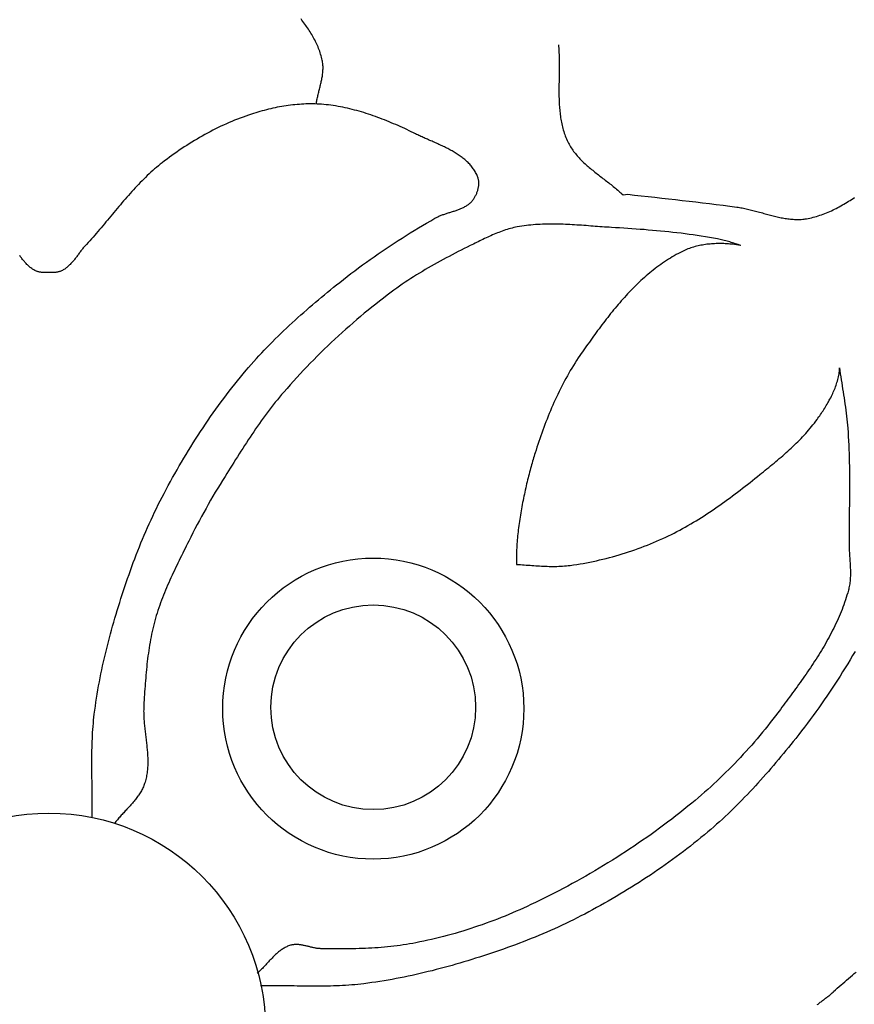
# Model space of a CAD drawing. Units: millimetres. Extents: x -22 to 116, y -57 to 57.
# Drawn here: x 58 to 76, y 1 to 22 of the extents above; entities that cross this region are included whole.
import ezdxf

# ---------------------------------------------------------------- set-up
doc = ezdxf.new("R2010")
doc.units = ezdxf.units.MM
doc.layers.add('Vector Layer 1', color=7, linetype='Continuous', lineweight=30)

msp = doc.modelspace()

# ---------------------------------------------------------------- linework, layer by layer
at = {"layer": 'Vector Layer 1', "color": 18, "lineweight": 30, "true_color": 0x000000, "extrusion": (0, 0, -1)}
for points in [[(-64.501, 19.922), (-64.504, 19.945), (-64.508, 19.968), (-64.512, 19.991), (-64.516, 20.014), (-64.521, 20.037), (-64.526, 20.06), (-64.531, 20.084), (-64.536, 20.107), (-64.542, 20.13), (-64.547, 20.153), (-64.553, 20.176), (-64.559, 20.199), (-64.564, 20.222), (-64.57, 20.245), (-64.576, 20.268), (-64.582, 20.291), (-64.587, 20.315), (-64.593, 20.338), (-64.598, 20.361), (-64.604, 20.384), (-64.609, 20.407), (-64.614, 20.43), (-64.619, 20.453), (-64.623, 20.476), (-64.627, 20.499), (-64.631, 20.522), (-64.634, 20.545), (-64.637, 20.568), (-64.64, 20.591), (-64.642, 20.614), (-64.644, 20.637), (-64.645, 20.66), (-64.646, 20.683), (-64.646, 20.706), (-64.646, 20.729), (-64.645, 20.752), (-64.643, 20.774), (-64.641, 20.797), (-64.637, 20.82), (-64.634, 20.843), (-64.629, 20.865), (-64.629, 20.865), (-64.622, 20.898), (-64.614, 20.931), (-64.605, 20.963), (-64.595, 20.995), (-64.585, 21.026), (-64.574, 21.058), (-64.563, 21.089), (-64.551, 21.12), (-64.538, 21.151), (-64.525, 21.181), (-64.511, 21.211), (-64.497, 21.241), (-64.482, 21.271), (-64.467, 21.301), (-64.451, 21.33), (-64.435, 21.36), (-64.419, 21.389), (-64.402, 21.418), (-64.384, 21.446), (-64.366, 21.475), (-64.348, 21.504), (-64.33, 21.532), (-64.311, 21.56), (-64.292, 21.588), (-64.273, 21.616), (-64.253, 21.644), (-64.233, 21.672), (-64.213, 21.699), (-64.192, 21.727), (-64.172, 21.754)], [(-73.641, 16.877), (-73.619, 16.881), (-73.598, 16.886), (-73.577, 16.889), (-73.555, 16.893), (-73.533, 16.896), (-73.533, 16.896), (-73.501, 16.899), (-73.469, 16.903), (-73.437, 16.906), (-73.404, 16.908), (-73.372, 16.911), (-73.339, 16.913), (-73.306, 16.914), (-73.274, 16.916), (-73.241, 16.916), (-73.208, 16.917), (-73.175, 16.917), (-73.142, 16.916), (-73.109, 16.916), (-73.076, 16.914), (-73.043, 16.912), (-73.01, 16.91), (-72.978, 16.907), (-72.945, 16.904), (-72.912, 16.901), (-72.88, 16.896), (-72.847, 16.892), (-72.815, 16.886), (-72.783, 16.88), (-72.751, 16.874), (-72.719, 16.867), (-72.687, 16.859), (-72.656, 16.851), (-72.625, 16.843), (-72.594, 16.833), (-72.563, 16.823), (-72.533, 16.813), (-72.502, 16.801), (-72.472, 16.79), (-72.443, 16.777), (-72.413, 16.764), (-72.384, 16.75), (-72.384, 16.75), (-72.34, 16.727), (-72.296, 16.704), (-72.252, 16.68), (-72.209, 16.656), (-72.166, 16.631), (-72.123, 16.605), (-72.081, 16.579), (-72.039, 16.552), (-71.998, 16.524), (-71.956, 16.496), (-71.916, 16.468), (-71.875, 16.438), (-71.835, 16.409), (-71.796, 16.378), (-71.756, 16.348), (-71.717, 16.316), (-71.679, 16.285), (-71.64, 16.252), (-71.602, 16.22), (-71.565, 16.187), (-71.527, 16.153), (-71.49, 16.119), (-71.453, 16.085), (-71.417, 16.05), (-71.381, 16.015), (-71.345, 15.979), (-71.309, 15.943), (-71.274, 15.907), (-71.239, 15.87), (-71.204, 15.833), (-71.169, 15.796), (-71.135, 15.758), (-71.101, 15.721), (-71.067, 15.682), (-71.034, 15.644), (-71.001, 15.605), (-70.968, 15.566), (-70.935, 15.527), (-70.902, 15.488), (-70.87, 15.448), (-70.838, 15.408), (-70.806, 15.368), (-70.774, 15.328), (-70.743, 15.288), (-70.712, 15.247), (-70.681, 15.207), (-70.65, 15.166), (-70.619, 15.125), (-70.588, 15.084), (-70.558, 15.043), (-70.528, 15.002), (-70.498, 14.961), (-70.468, 14.92), (-70.438, 14.878), (-70.409, 14.837), (-70.38, 14.796), (-70.35, 14.754), (-70.321, 14.713), (-70.292, 14.672), (-70.264, 14.63), (-70.235, 14.589), (-70.206, 14.548), (-70.178, 14.507), (-70.178, 14.507), (-70.142, 14.454), (-70.106, 14.4), (-70.071, 14.346), (-70.037, 14.292), (-70.003, 14.237), (-69.97, 14.182), (-69.938, 14.127), (-69.906, 14.071), (-69.875, 14.015), (-69.844, 13.959), (-69.814, 13.902), (-69.784, 13.845), (-69.755, 13.787), (-69.727, 13.729), (-69.699, 13.671), (-69.671, 13.613), (-69.644, 13.555), (-69.618, 13.496), (-69.592, 13.437), (-69.566, 13.378), (-69.541, 13.318), (-69.516, 13.258), (-69.492, 13.199), (-69.468, 13.139), (-69.445, 13.079), (-69.421, 13.018), (-69.399, 12.958), (-69.377, 12.897), (-69.355, 12.836), (-69.333, 12.776), (-69.312, 12.715), (-69.291, 12.654), (-69.271, 12.593), (-69.251, 12.532), (-69.231, 12.471), (-69.211, 12.41), (-69.211, 12.41), (-69.2, 12.375), (-69.19, 12.34), (-69.179, 12.304), (-69.168, 12.267), (-69.157, 12.23), (-69.146, 12.192), (-69.135, 12.153), (-69.124, 12.114), (-69.113, 12.075), (-69.102, 12.035), (-69.092, 11.994), (-69.081, 11.953), (-69.07, 11.912), (-69.06, 11.87), (-69.049, 11.827), (-69.039, 11.785), (-69.029, 11.742), (-69.019, 11.698), (-69.009, 11.655), (-68.999, 11.611), (-68.989, 11.567), (-68.98, 11.522), (-68.97, 11.477), (-68.961, 11.433), (-68.952, 11.388), (-68.943, 11.343), (-68.934, 11.297), (-68.926, 11.252), (-68.918, 11.207), (-68.91, 11.161), (-68.902, 11.116), (-68.894, 11.071), (-68.887, 11.025), (-68.88, 10.98), (-68.873, 10.935), (-68.867, 10.89), (-68.861, 10.845), (-68.855, 10.8), (-68.849, 10.755), (-68.844, 10.711), (-68.839, 10.666), (-68.834, 10.622), (-68.83, 10.579), (-68.826, 10.535), (-68.823, 10.492), (-68.82, 10.449), (-68.817, 10.407), (-68.815, 10.365), (-68.813, 10.324), (-68.811, 10.282), (-68.81, 10.242), (-68.809, 10.202), (-68.809, 10.162), (-68.809, 10.123), (-68.81, 10.084), (-68.811, 10.046), (-68.813, 10.009), (-68.813, 10.009), (-68.854, 10.007), (-68.895, 10.004), (-68.937, 10.001), (-68.978, 9.998), (-69.019, 9.996), (-69.061, 9.993), (-69.102, 9.99), (-69.143, 9.987), (-69.185, 9.984), (-69.226, 9.981), (-69.267, 9.978), (-69.309, 9.976), (-69.35, 9.973), (-69.391, 9.971), (-69.432, 9.97), (-69.474, 9.968), (-69.515, 9.967), (-69.556, 9.966), (-69.597, 9.966), (-69.638, 9.966), (-69.679, 9.967), (-69.721, 9.968), (-69.762, 9.97), (-69.803, 9.972), (-69.844, 9.975), (-69.884, 9.979), (-69.925, 9.983), (-69.966, 9.988), (-69.966, 9.988), (-70.037, 9.998), (-70.108, 10.009), (-70.179, 10.02), (-70.249, 10.032), (-70.32, 10.045), (-70.39, 10.059), (-70.46, 10.073), (-70.531, 10.088), (-70.601, 10.104), (-70.671, 10.121), (-70.74, 10.138), (-70.81, 10.156), (-70.879, 10.175), (-70.948, 10.194), (-71.018, 10.214), (-71.086, 10.235), (-71.155, 10.257), (-71.223, 10.279), (-71.292, 10.302), (-71.359, 10.325), (-71.427, 10.35), (-71.495, 10.374), (-71.562, 10.4), (-71.629, 10.426), (-71.695, 10.453), (-71.761, 10.48), (-71.827, 10.509), (-71.893, 10.537), (-71.958, 10.567), (-72.023, 10.597), (-72.023, 10.597), (-72.084, 10.625), (-72.145, 10.655), (-72.205, 10.685), (-72.266, 10.716), (-72.325, 10.748), (-72.385, 10.78), (-72.444, 10.813), (-72.503, 10.846), (-72.561, 10.88), (-72.62, 10.915), (-72.677, 10.95), (-72.735, 10.985), (-72.793, 11.021), (-72.85, 11.058), (-72.907, 11.095), (-72.963, 11.132), (-73.02, 11.17), (-73.076, 11.208), (-73.132, 11.247), (-73.187, 11.286), (-73.243, 11.325), (-73.298, 11.365), (-73.353, 11.405), (-73.408, 11.445), (-73.462, 11.485), (-73.517, 11.526), (-73.571, 11.567), (-73.625, 11.608), (-73.679, 11.65), (-73.732, 11.691), (-73.786, 11.733), (-73.839, 11.775), (-73.892, 11.817), (-73.945, 11.859), (-73.998, 11.901), (-74.051, 11.944), (-74.051, 11.944), (-74.089, 11.974), (-74.127, 12.005), (-74.166, 12.036), (-74.204, 12.067), (-74.242, 12.098), (-74.28, 12.129), (-74.318, 12.16), (-74.356, 12.191), (-74.394, 12.223), (-74.432, 12.254), (-74.469, 12.286), (-74.507, 12.318), (-74.544, 12.35), (-74.581, 12.383), (-74.618, 12.415), (-74.654, 12.448), (-74.691, 12.481), (-74.727, 12.514), (-74.763, 12.548), (-74.798, 12.582), (-74.834, 12.616), (-74.868, 12.65), (-74.903, 12.685), (-74.937, 12.72), (-74.971, 12.756), (-75.004, 12.792), (-75.037, 12.828), (-75.069, 12.864), (-75.101, 12.901), (-75.133, 12.939), (-75.164, 12.976), (-75.194, 13.014), (-75.224, 13.053), (-75.254, 13.092), (-75.282, 13.131), (-75.282, 13.131), (-75.301, 13.158), (-75.32, 13.184), (-75.338, 13.21), (-75.356, 13.237), (-75.375, 13.264), (-75.393, 13.291), (-75.411, 13.318), (-75.428, 13.345), (-75.446, 13.373), (-75.463, 13.401), (-75.48, 13.429), (-75.497, 13.457), (-75.513, 13.485), (-75.529, 13.513), (-75.545, 13.542), (-75.56, 13.57), (-75.575, 13.599), (-75.59, 13.628), (-75.604, 13.657), (-75.618, 13.687), (-75.631, 13.716), (-75.644, 13.746), (-75.657, 13.776), (-75.669, 13.806), (-75.68, 13.836), (-75.691, 13.866), (-75.701, 13.897), (-75.711, 13.927), (-75.72, 13.958), (-75.728, 13.989), (-75.736, 14.02), (-75.743, 14.051), (-75.75, 14.082), (-75.755, 14.114), (-75.76, 14.145), (-75.76, 14.145), (-75.762, 14.161), (-75.764, 14.177), (-75.764, 14.193), (-75.764, 14.208), (-75.763, 14.224), (-75.762, 14.24), (-75.762, 14.24), (-75.771, 14.175), (-75.781, 14.11), (-75.791, 14.046), (-75.801, 13.981), (-75.812, 13.916), (-75.822, 13.851), (-75.832, 13.787), (-75.843, 13.722), (-75.853, 13.657), (-75.863, 13.593), (-75.873, 13.528), (-75.882, 13.463), (-75.891, 13.398), (-75.9, 13.333), (-75.908, 13.269), (-75.916, 13.204), (-75.924, 13.139), (-75.93, 13.073), (-75.936, 13.008), (-75.942, 12.943), (-75.942, 12.943), (-75.948, 12.852), (-75.954, 12.76), (-75.959, 12.668), (-75.963, 12.577), (-75.967, 12.485), (-75.97, 12.394), (-75.973, 12.302), (-75.975, 12.21), (-75.977, 12.118), (-75.978, 12.027), (-75.979, 11.935), (-75.979, 11.843), (-75.98, 11.751), (-75.98, 11.66), (-75.979, 11.568), (-75.979, 11.476), (-75.978, 11.384), (-75.977, 11.292), (-75.976, 11.2), (-75.975, 11.109), (-75.974, 11.017), (-75.973, 10.925), (-75.973, 10.833), (-75.972, 10.741), (-75.971, 10.65), (-75.971, 10.558), (-75.971, 10.466), (-75.971, 10.466), (-75.971, 10.438), (-75.971, 10.41), (-75.972, 10.381), (-75.973, 10.353), (-75.974, 10.325), (-75.975, 10.296), (-75.977, 10.268), (-75.979, 10.239), (-75.981, 10.211), (-75.982, 10.182), (-75.984, 10.154), (-75.986, 10.125), (-75.988, 10.097), (-75.99, 10.068), (-75.992, 10.04), (-75.994, 10.011), (-75.995, 9.983), (-75.996, 9.955), (-75.998, 9.926), (-75.999, 9.898), (-75.999, 9.869), (-76, 9.841), (-76, 9.813), (-75.999, 9.785), (-75.999, 9.757), (-75.997, 9.729), (-75.996, 9.701), (-75.994, 9.673), (-75.991, 9.645), (-75.988, 9.617), (-75.984, 9.589), (-75.98, 9.562), (-75.975, 9.534), (-75.969, 9.507), (-75.963, 9.479), (-75.956, 9.452), (-75.956, 9.452), (-75.941, 9.399), (-75.926, 9.347), (-75.91, 9.295), (-75.893, 9.243), (-75.875, 9.192), (-75.857, 9.14), (-75.838, 9.089), (-75.819, 9.038), (-75.798, 8.987), (-75.778, 8.937), (-75.756, 8.887), (-75.734, 8.837), (-75.712, 8.787), (-75.689, 8.737), (-75.665, 8.688), (-75.641, 8.639), (-75.617, 8.59), (-75.592, 8.541), (-75.566, 8.493), (-75.54, 8.444), (-75.514, 8.396), (-75.487, 8.348), (-75.46, 8.3), (-75.432, 8.252), (-75.404, 8.205), (-75.376, 8.158), (-75.347, 8.111), (-75.318, 8.064), (-75.289, 8.017), (-75.259, 7.97), (-75.229, 7.924), (-75.199, 7.877), (-75.168, 7.831), (-75.137, 7.785), (-75.106, 7.739), (-75.075, 7.693), (-75.044, 7.648), (-75.012, 7.602), (-74.98, 7.557), (-74.948, 7.511), (-74.916, 7.466), (-74.884, 7.421), (-74.852, 7.376), (-74.819, 7.331), (-74.787, 7.287), (-74.754, 7.242), (-74.722, 7.197), (-74.689, 7.153), (-74.656, 7.109), (-74.624, 7.064), (-74.591, 7.02), (-74.558, 6.976), (-74.526, 6.932), (-74.493, 6.888), (-74.493, 6.888), (-74.439, 6.816), (-74.385, 6.745), (-74.331, 6.674), (-74.275, 6.603), (-74.22, 6.533), (-74.163, 6.463), (-74.106, 6.394), (-74.049, 6.325), (-73.991, 6.256), (-73.933, 6.188), (-73.874, 6.12), (-73.814, 6.053), (-73.754, 5.986), (-73.693, 5.92), (-73.632, 5.854), (-73.571, 5.789), (-73.509, 5.724), (-73.446, 5.659), (-73.383, 5.595), (-73.319, 5.532), (-73.255, 5.469), (-73.191, 5.407), (-73.126, 5.345), (-73.06, 5.284), (-72.994, 5.223), (-72.927, 5.163), (-72.86, 5.103), (-72.793, 5.044), (-72.725, 4.986), (-72.657, 4.928), (-72.588, 4.871), (-72.588, 4.871), (-72.502, 4.801), (-72.416, 4.731), (-72.329, 4.662), (-72.241, 4.594), (-72.154, 4.526), (-72.065, 4.459), (-71.977, 4.392), (-71.887, 4.326), (-71.798, 4.261), (-71.707, 4.196), (-71.617, 4.132), (-71.526, 4.069), (-71.434, 4.006), (-71.342, 3.943), (-71.25, 3.881), (-71.157, 3.82), (-71.063, 3.76), (-70.97, 3.7), (-70.876, 3.64), (-70.781, 3.582), (-70.687, 3.524), (-70.591, 3.466), (-70.496, 3.41), (-70.4, 3.353), (-70.303, 3.298), (-70.207, 3.243), (-70.11, 3.189), (-70.013, 3.135), (-69.915, 3.082), (-69.817, 3.03), (-69.719, 2.978), (-69.62, 2.927), (-69.521, 2.877), (-69.422, 2.828), (-69.323, 2.779), (-69.223, 2.73), (-69.123, 2.683), (-69.123, 2.683), (-69.044, 2.646), (-68.965, 2.609), (-68.885, 2.574), (-68.805, 2.539), (-68.725, 2.504), (-68.645, 2.47), (-68.564, 2.437), (-68.483, 2.404), (-68.401, 2.372), (-68.32, 2.341), (-68.238, 2.311), (-68.156, 2.281), (-68.074, 2.251), (-67.991, 2.223), (-67.908, 2.195), (-67.825, 2.167), (-67.742, 2.141), (-67.658, 2.115), (-67.575, 2.09), (-67.491, 2.065), (-67.407, 2.042), (-67.322, 2.019), (-67.238, 1.997), (-67.153, 1.975), (-67.069, 1.954), (-66.984, 1.934), (-66.899, 1.915), (-66.813, 1.897), (-66.728, 1.879), (-66.643, 1.862), (-66.643, 1.862), (-66.576, 1.849), (-66.508, 1.838), (-66.441, 1.826), (-66.374, 1.816), (-66.306, 1.806), (-66.239, 1.797), (-66.171, 1.789), (-66.103, 1.781), (-66.035, 1.774), (-65.967, 1.768), (-65.899, 1.762), (-65.831, 1.756), (-65.763, 1.751), (-65.694, 1.747), (-65.626, 1.743), (-65.558, 1.74), (-65.489, 1.737), (-65.421, 1.735), (-65.352, 1.733), (-65.284, 1.731), (-65.216, 1.73), (-65.147, 1.729), (-65.079, 1.729), (-65.01, 1.729), (-64.942, 1.729), (-64.873, 1.73), (-64.805, 1.73), (-64.737, 1.731), (-64.668, 1.733), (-64.6, 1.734), (-64.6, 1.734), (-64.583, 1.735), (-64.566, 1.736), (-64.549, 1.738), (-64.532, 1.74), (-64.515, 1.742), (-64.498, 1.744), (-64.481, 1.747), (-64.464, 1.751), (-64.447, 1.754), (-64.43, 1.758), (-64.413, 1.762), (-64.396, 1.766), (-64.379, 1.77), (-64.362, 1.774), (-64.345, 1.778), (-64.328, 1.782), (-64.311, 1.786), (-64.294, 1.791), (-64.277, 1.795), (-64.26, 1.799), (-64.243, 1.802), (-64.226, 1.806), (-64.209, 1.809), (-64.192, 1.812), (-64.175, 1.815), (-64.159, 1.818), (-64.142, 1.82), (-64.125, 1.822), (-64.108, 1.823), (-64.092, 1.824), (-64.075, 1.825), (-64.058, 1.825), (-64.042, 1.824), (-64.025, 1.823), (-64.009, 1.821), (-63.993, 1.819), (-63.976, 1.816), (-63.96, 1.812), (-63.944, 1.807), (-63.944, 1.807), (-63.924, 1.801), (-63.904, 1.794), (-63.884, 1.786), (-63.865, 1.777), (-63.847, 1.769), (-63.828, 1.759), (-63.81, 1.749), (-63.792, 1.738), (-63.775, 1.727), (-63.757, 1.716), (-63.74, 1.704), (-63.723, 1.691), (-63.707, 1.679), (-63.69, 1.665), (-63.674, 1.652), (-63.658, 1.638), (-63.642, 1.624), (-63.626, 1.609), (-63.611, 1.594), (-63.595, 1.579), (-63.58, 1.564), (-63.565, 1.549), (-63.549, 1.533), (-63.534, 1.518), (-63.519, 1.502), (-63.504, 1.486), (-63.489, 1.47), (-63.475, 1.454), (-63.46, 1.438), (-63.445, 1.422), (-63.43, 1.405), (-63.415, 1.389), (-63.4, 1.373), (-63.385, 1.357), (-63.37, 1.342), (-63.355, 1.326), (-63.34, 1.311), (-63.324, 1.295), (-63.309, 1.28), (-63.294, 1.265), (-63.278, 1.25), (-63.262, 1.236), (-63.246, 1.222), (-63.23, 1.208)]]:
    msp.add_lwpolyline(points, dxfattribs=at)
at = {"layer": 'Vector Layer 1', "color": 18, "lineweight": 30, "true_color": 0x000000}
for points in [[(69.713, 21.195), (69.716, 21.161), (69.719, 21.127), (69.721, 21.092), (69.723, 21.058), (69.725, 21.023), (69.727, 20.988), (69.728, 20.953), (69.729, 20.919), (69.73, 20.884), (69.73, 20.849), (69.731, 20.814), (69.731, 20.779), (69.731, 20.744), (69.731, 20.708), (69.73, 20.673), (69.73, 20.638), (69.73, 20.603), (69.729, 20.567), (69.729, 20.532), (69.728, 20.497), (69.728, 20.462), (69.727, 20.426), (69.727, 20.391), (69.726, 20.356), (69.726, 20.321), (69.725, 20.285), (69.725, 20.25), (69.725, 20.215), (69.725, 20.18), (69.725, 20.145), (69.726, 20.11), (69.726, 20.075), (69.727, 20.04), (69.728, 20.005), (69.73, 19.97), (69.731, 19.936), (69.733, 19.901), (69.735, 19.867), (69.738, 19.832), (69.741, 19.798), (69.744, 19.764), (69.748, 19.73), (69.752, 19.696), (69.756, 19.662), (69.761, 19.628), (69.767, 19.594), (69.773, 19.561), (69.779, 19.528), (69.786, 19.494), (69.793, 19.461), (69.801, 19.428), (69.81, 19.396), (69.819, 19.363), (69.829, 19.331), (69.839, 19.298), (69.85, 19.266), (69.862, 19.235), (69.874, 19.203), (69.887, 19.172), (69.901, 19.14), (69.916, 19.109), (69.916, 19.109), (69.929, 19.082), (69.944, 19.055), (69.958, 19.029), (69.974, 19.003), (69.99, 18.977), (70.006, 18.952), (70.024, 18.927), (70.041, 18.903), (70.059, 18.879), (70.078, 18.855), (70.097, 18.832), (70.117, 18.809), (70.137, 18.787), (70.157, 18.764), (70.178, 18.742), (70.199, 18.72), (70.22, 18.699), (70.242, 18.677), (70.264, 18.656), (70.287, 18.635), (70.309, 18.615), (70.332, 18.594), (70.356, 18.574), (70.379, 18.554), (70.403, 18.534), (70.427, 18.514), (70.451, 18.495), (70.475, 18.475), (70.5, 18.455), (70.524, 18.436), (70.549, 18.417), (70.573, 18.398), (70.598, 18.378), (70.623, 18.359), (70.648, 18.34), (70.673, 18.321), (70.698, 18.302), (70.723, 18.283), (70.747, 18.264), (70.772, 18.245), (70.797, 18.225), (70.822, 18.206), (70.846, 18.187), (70.87, 18.167), (70.895, 18.148), (70.919, 18.128), (70.943, 18.108), (70.966, 18.088), (70.99, 18.068), (71.013, 18.048), (71.036, 18.027), (71.059, 18.007), (71.081, 17.986), (71.104, 17.965), (71.104, 17.965), (71.205, 17.979), (71.205, 17.979), (71.352, 17.962), (71.498, 17.946), (71.645, 17.929), (71.792, 17.913), (71.939, 17.897), (72.086, 17.881), (72.232, 17.864), (72.379, 17.848), (72.526, 17.831), (72.673, 17.815), (72.819, 17.797), (72.966, 17.78), (73.112, 17.762), (73.259, 17.743), (73.405, 17.724), (73.552, 17.704), (73.552, 17.704), (73.581, 17.7), (73.61, 17.695), (73.639, 17.69), (73.668, 17.685), (73.697, 17.679), (73.726, 17.673), (73.755, 17.667), (73.784, 17.66), (73.813, 17.653), (73.842, 17.646), (73.871, 17.639), (73.9, 17.631), (73.929, 17.624), (73.958, 17.616), (73.987, 17.608), (74.016, 17.6), (74.045, 17.592), (74.075, 17.584), (74.104, 17.576), (74.133, 17.568), (74.162, 17.56), (74.191, 17.552), (74.22, 17.544), (74.249, 17.536), (74.278, 17.529), (74.307, 17.521), (74.336, 17.514), (74.365, 17.507), (74.394, 17.5), (74.423, 17.493), (74.451, 17.486), (74.48, 17.48), (74.509, 17.474), (74.538, 17.469), (74.567, 17.464), (74.596, 17.459), (74.625, 17.455), (74.654, 17.451), (74.683, 17.447), (74.712, 17.444), (74.741, 17.442), (74.77, 17.44), (74.799, 17.438), (74.828, 17.437), (74.856, 17.437), (74.885, 17.437), (74.914, 17.438), (74.943, 17.439), (74.972, 17.442), (75.001, 17.445), (75.029, 17.448), (75.058, 17.453), (75.087, 17.458), (75.087, 17.458), (75.125, 17.466), (75.162, 17.474), (75.199, 17.483), (75.236, 17.493), (75.272, 17.503), (75.309, 17.514), (75.345, 17.526), (75.38, 17.538), (75.416, 17.551), (75.451, 17.565), (75.487, 17.579), (75.522, 17.594), (75.556, 17.609), (75.591, 17.624), (75.625, 17.641), (75.66, 17.657), (75.694, 17.675), (75.727, 17.692), (75.761, 17.71), (75.795, 17.729), (75.828, 17.748), (75.861, 17.767), (75.894, 17.787), (75.927, 17.807), (75.96, 17.827), (75.993, 17.848), (76.025, 17.869), (76.058, 17.891), (76.09, 17.912)], [(59.674, 4.559), (59.675, 4.624), (59.676, 4.689), (59.677, 4.755), (59.677, 4.82), (59.677, 4.886), (59.677, 4.951), (59.676, 5.017), (59.676, 5.082), (59.675, 5.148), (59.674, 5.213), (59.674, 5.279), (59.673, 5.344), (59.672, 5.41), (59.671, 5.476), (59.671, 5.541), (59.67, 5.607), (59.67, 5.672), (59.67, 5.738), (59.67, 5.803), (59.67, 5.868), (59.671, 5.934), (59.672, 5.999), (59.673, 6.065), (59.675, 6.13), (59.677, 6.195), (59.68, 6.261), (59.683, 6.326), (59.686, 6.391), (59.691, 6.456), (59.696, 6.521), (59.701, 6.587), (59.707, 6.652), (59.714, 6.717), (59.722, 6.781), (59.722, 6.781), (59.733, 6.869), (59.745, 6.956), (59.757, 7.044), (59.771, 7.131), (59.785, 7.218), (59.799, 7.305), (59.815, 7.392), (59.831, 7.479), (59.848, 7.565), (59.865, 7.652), (59.883, 7.738), (59.901, 7.825), (59.921, 7.911), (59.94, 7.997), (59.961, 8.083), (59.981, 8.169), (60.003, 8.255), (60.025, 8.34), (60.047, 8.426), (60.07, 8.511), (60.093, 8.596), (60.117, 8.681), (60.141, 8.766), (60.166, 8.851), (60.191, 8.936), (60.217, 9.02), (60.242, 9.104), (60.269, 9.189), (60.269, 9.189), (60.296, 9.275), (60.324, 9.361), (60.352, 9.447), (60.381, 9.533), (60.41, 9.619), (60.439, 9.705), (60.469, 9.791), (60.5, 9.876), (60.53, 9.962), (60.562, 10.047), (60.594, 10.132), (60.626, 10.217), (60.659, 10.301), (60.693, 10.385), (60.727, 10.47), (60.761, 10.554), (60.796, 10.637), (60.832, 10.721), (60.868, 10.804), (60.905, 10.886), (60.943, 10.969), (60.981, 11.051), (61.019, 11.133), (61.059, 11.215), (61.099, 11.296), (61.139, 11.377), (61.181, 11.458), (61.223, 11.538), (61.223, 11.538), (61.268, 11.623), (61.314, 11.708), (61.36, 11.793), (61.407, 11.877), (61.455, 11.962), (61.503, 12.046), (61.551, 12.13), (61.6, 12.213), (61.649, 12.296), (61.699, 12.379), (61.749, 12.462), (61.8, 12.544), (61.852, 12.627), (61.903, 12.708), (61.956, 12.79), (62.009, 12.871), (62.062, 12.952), (62.116, 13.032), (62.171, 13.112), (62.226, 13.192), (62.281, 13.271), (62.337, 13.35), (62.394, 13.428), (62.451, 13.506), (62.509, 13.584), (62.567, 13.661), (62.626, 13.738), (62.685, 13.814), (62.745, 13.89), (62.805, 13.965), (62.866, 14.04), (62.928, 14.115), (62.99, 14.189), (62.99, 14.189), (63.044, 14.252), (63.099, 14.316), (63.155, 14.378), (63.211, 14.441), (63.267, 14.502), (63.325, 14.564), (63.382, 14.625), (63.44, 14.685), (63.499, 14.745), (63.558, 14.805), (63.617, 14.864), (63.677, 14.923), (63.737, 14.981), (63.798, 15.039), (63.858, 15.097), (63.92, 15.154), (63.982, 15.211), (64.044, 15.268), (64.106, 15.324), (64.169, 15.38), (64.232, 15.436), (64.295, 15.491), (64.358, 15.546), (64.422, 15.601), (64.486, 15.655), (64.55, 15.709), (64.615, 15.763), (64.679, 15.817), (64.744, 15.87), (64.809, 15.923), (64.874, 15.976), (64.939, 16.028), (65.005, 16.081), (65.005, 16.081), (65.086, 16.145), (65.167, 16.208), (65.248, 16.271), (65.33, 16.333), (65.413, 16.395), (65.496, 16.456), (65.579, 16.516), (65.663, 16.576), (65.747, 16.635), (65.832, 16.694), (65.917, 16.753), (66.002, 16.81), (66.088, 16.868), (66.174, 16.924), (66.261, 16.98), (66.347, 17.036), (66.435, 17.091), (66.522, 17.145), (66.61, 17.199), (66.698, 17.253), (66.786, 17.306), (66.875, 17.358), (66.964, 17.41), (67.053, 17.461), (67.053, 17.461), (67.07, 17.471), (67.086, 17.48), (67.103, 17.488), (67.121, 17.496), (67.138, 17.504), (67.156, 17.512), (67.174, 17.519), (67.192, 17.526), (67.21, 17.533), (67.228, 17.54), (67.247, 17.546), (67.265, 17.552), (67.284, 17.559), (67.302, 17.565), (67.321, 17.571), (67.34, 17.577), (67.359, 17.583), (67.378, 17.588), (67.396, 17.594), (67.415, 17.6), (67.434, 17.606), (67.453, 17.612), (67.471, 17.618), (67.49, 17.624), (67.509, 17.63), (67.527, 17.637), (67.545, 17.643), (67.563, 17.65), (67.581, 17.657), (67.599, 17.664), (67.616, 17.671), (67.634, 17.679), (67.651, 17.687), (67.668, 17.695), (67.684, 17.703), (67.701, 17.712), (67.717, 17.721), (67.733, 17.731), (67.748, 17.741), (67.763, 17.752), (67.778, 17.762), (67.792, 17.774), (67.806, 17.786), (67.82, 17.798), (67.833, 17.811), (67.846, 17.824), (67.858, 17.838), (67.87, 17.853), (67.87, 17.853), (67.88, 17.866), (67.889, 17.879), (67.899, 17.893), (67.907, 17.907), (67.916, 17.921), (67.924, 17.936), (67.932, 17.951), (67.94, 17.967), (67.947, 17.982), (67.954, 17.998), (67.96, 18.014), (67.966, 18.03), (67.972, 18.047), (67.977, 18.063), (67.981, 18.08), (67.986, 18.097), (67.989, 18.114), (67.992, 18.131), (67.995, 18.147), (67.997, 18.164), (67.998, 18.181), (67.999, 18.198), (68, 18.215), (67.999, 18.232), (67.998, 18.248), (67.997, 18.265), (67.995, 18.281), (67.992, 18.297), (67.988, 18.313), (67.984, 18.328), (67.979, 18.344), (67.974, 18.359), (67.974, 18.359), (67.964, 18.382), (67.954, 18.404), (67.943, 18.426), (67.931, 18.448), (67.919, 18.469), (67.907, 18.49), (67.894, 18.51), (67.88, 18.53), (67.866, 18.55), (67.851, 18.569), (67.836, 18.588), (67.82, 18.606), (67.804, 18.624), (67.787, 18.642), (67.77, 18.66), (67.752, 18.677), (67.735, 18.693), (67.716, 18.71), (67.697, 18.726), (67.678, 18.742), (67.659, 18.757), (67.639, 18.773), (67.619, 18.788), (67.598, 18.802), (67.577, 18.817), (67.556, 18.831), (67.535, 18.845), (67.513, 18.859), (67.491, 18.872), (67.469, 18.886), (67.446, 18.899), (67.424, 18.912), (67.401, 18.924), (67.378, 18.937), (67.355, 18.949), (67.331, 18.961), (67.308, 18.973), (67.284, 18.985), (67.26, 18.997), (67.236, 19.009), (67.212, 19.02), (67.188, 19.031), (67.164, 19.043), (67.139, 19.054), (67.115, 19.065), (67.091, 19.076), (67.066, 19.087), (67.042, 19.098), (67.017, 19.108), (66.993, 19.119), (66.969, 19.13), (66.944, 19.14), (66.92, 19.151), (66.896, 19.162), (66.872, 19.172), (66.848, 19.183), (66.824, 19.193), (66.8, 19.204), (66.777, 19.215), (66.753, 19.225), (66.73, 19.236), (66.707, 19.247), (66.684, 19.258), (66.661, 19.269), (66.639, 19.279), (66.639, 19.279), (66.592, 19.302), (66.545, 19.325), (66.498, 19.347), (66.451, 19.37), (66.404, 19.392), (66.356, 19.414), (66.308, 19.435), (66.26, 19.457), (66.212, 19.478), (66.164, 19.499), (66.116, 19.519), (66.068, 19.539), (66.019, 19.559), (65.97, 19.579), (65.921, 19.598), (65.872, 19.617), (65.823, 19.635), (65.774, 19.653), (65.724, 19.67), (65.675, 19.687), (65.625, 19.704), (65.575, 19.72), (65.525, 19.736), (65.475, 19.751), (65.425, 19.766), (65.375, 19.78), (65.324, 19.793), (65.274, 19.806), (65.223, 19.819), (65.173, 19.831), (65.122, 19.842), (65.071, 19.852), (65.02, 19.862), (64.969, 19.872), (64.917, 19.88), (64.866, 19.888), (64.815, 19.895), (64.763, 19.902), (64.711, 19.907), (64.66, 19.912), (64.66, 19.912), (64.612, 19.916), (64.565, 19.919), (64.517, 19.922), (64.47, 19.923), (64.422, 19.924), (64.375, 19.924), (64.327, 19.924), (64.279, 19.923), (64.231, 19.921), (64.184, 19.918), (64.136, 19.915), (64.088, 19.911), (64.041, 19.907), (63.993, 19.902), (63.945, 19.896), (63.898, 19.89), (63.85, 19.883), (63.803, 19.876), (63.756, 19.868), (63.708, 19.86), (63.661, 19.851), (63.614, 19.841), (63.567, 19.831), (63.52, 19.821), (63.474, 19.81), (63.427, 19.798), (63.381, 19.786), (63.335, 19.774), (63.289, 19.761), (63.243, 19.748), (63.197, 19.734), (63.152, 19.72), (63.106, 19.705), (63.106, 19.705), (63.045, 19.685), (62.984, 19.664), (62.924, 19.642), (62.863, 19.619), (62.803, 19.596), (62.743, 19.572), (62.684, 19.547), (62.624, 19.522), (62.565, 19.496), (62.506, 19.469), (62.447, 19.442), (62.389, 19.414), (62.331, 19.385), (62.273, 19.356), (62.216, 19.326), (62.158, 19.296), (62.101, 19.265), (62.045, 19.233), (61.989, 19.201), (61.933, 19.168), (61.877, 19.135), (61.822, 19.101), (61.767, 19.067), (61.712, 19.032), (61.658, 18.997), (61.604, 18.961), (61.55, 18.925), (61.497, 18.888), (61.444, 18.851), (61.391, 18.813), (61.339, 18.775), (61.287, 18.736), (61.236, 18.697), (61.185, 18.658), (61.185, 18.658), (61.143, 18.625), (61.102, 18.592), (61.061, 18.557), (61.02, 18.523), (60.98, 18.488), (60.941, 18.452), (60.902, 18.416), (60.863, 18.38), (60.824, 18.343), (60.786, 18.305), (60.749, 18.268), (60.711, 18.23), (60.674, 18.191), (60.638, 18.153), (60.601, 18.114), (60.565, 18.074), (60.529, 18.035), (60.493, 17.995), (60.458, 17.955), (60.423, 17.915), (60.387, 17.875), (60.352, 17.834), (60.318, 17.793), (60.283, 17.752), (60.248, 17.712), (60.214, 17.67), (60.179, 17.629), (60.145, 17.588), (60.11, 17.547), (60.076, 17.506), (60.042, 17.464), (60.007, 17.423), (59.973, 17.382), (59.938, 17.341), (59.904, 17.3), (59.869, 17.259), (59.835, 17.218), (59.8, 17.177), (59.765, 17.137), (59.73, 17.096), (59.694, 17.056), (59.659, 17.016), (59.623, 16.976), (59.587, 16.937), (59.551, 16.898), (59.551, 16.898), (59.537, 16.883), (59.524, 16.868), (59.51, 16.853), (59.497, 16.838), (59.484, 16.822), (59.471, 16.806), (59.459, 16.79), (59.446, 16.774), (59.434, 16.758), (59.421, 16.742), (59.409, 16.725), (59.397, 16.709), (59.384, 16.692), (59.372, 16.675), (59.36, 16.659), (59.347, 16.642), (59.335, 16.626), (59.323, 16.61), (59.31, 16.593), (59.297, 16.577), (59.285, 16.561), (59.272, 16.546), (59.259, 16.53), (59.246, 16.515), (59.232, 16.5), (59.219, 16.485), (59.205, 16.47), (59.191, 16.456), (59.177, 16.443), (59.162, 16.429), (59.147, 16.416), (59.132, 16.404), (59.117, 16.392), (59.101, 16.38), (59.085, 16.369), (59.068, 16.359), (59.052, 16.349), (59.034, 16.339), (59.017, 16.331), (58.999, 16.322), (58.999, 16.322), (58.986, 16.317), (58.973, 16.313), (58.959, 16.309), (58.946, 16.306), (58.933, 16.303), (58.919, 16.301), (58.905, 16.299), (58.892, 16.297), (58.878, 16.296), (58.864, 16.296), (58.85, 16.295), (58.836, 16.295), (58.822, 16.295), (58.808, 16.295), (58.794, 16.295), (58.78, 16.295), (58.766, 16.295), (58.752, 16.296), (58.738, 16.296), (58.738, 16.296), (58.724, 16.296), (58.71, 16.295), (58.696, 16.295), (58.682, 16.295), (58.667, 16.295), (58.653, 16.295), (58.639, 16.295), (58.625, 16.295), (58.611, 16.296), (58.597, 16.296), (58.584, 16.297), (58.57, 16.299), (58.556, 16.301), (58.542, 16.303), (58.529, 16.306), (58.516, 16.309), (58.502, 16.313), (58.489, 16.317), (58.476, 16.322), (58.476, 16.322), (58.458, 16.331), (58.441, 16.339), (58.423, 16.349), (58.407, 16.359), (58.39, 16.369), (58.374, 16.38), (58.358, 16.392), (58.343, 16.404), (58.328, 16.416), (58.313, 16.429), (58.298, 16.443), (58.284, 16.456), (58.27, 16.47), (58.256, 16.485), (58.243, 16.5), (58.229, 16.515), (58.216, 16.53), (58.203, 16.546), (58.19, 16.561), (58.178, 16.577), (58.165, 16.593), (58.152, 16.61), (58.14, 16.626), (58.128, 16.642), (58.115, 16.659)], [(73.641, 16.877), (73.611, 16.886), (73.582, 16.896), (73.552, 16.905), (73.523, 16.915), (73.493, 16.924), (73.464, 16.934), (73.434, 16.943), (73.405, 16.952), (73.375, 16.961), (73.345, 16.97), (73.315, 16.978), (73.285, 16.986), (73.255, 16.993), (73.225, 16.999), (73.225, 16.999), (73.138, 17.016), (73.051, 17.033), (72.964, 17.048), (72.877, 17.063), (72.79, 17.077), (72.703, 17.09), (72.615, 17.103), (72.528, 17.116), (72.44, 17.127), (72.353, 17.138), (72.265, 17.149), (72.177, 17.159), (72.089, 17.168), (72.001, 17.177), (71.913, 17.186), (71.825, 17.194), (71.737, 17.202), (71.649, 17.209), (71.56, 17.217), (71.472, 17.223), (71.384, 17.23), (71.296, 17.236), (71.207, 17.242), (71.119, 17.248), (71.031, 17.253), (70.943, 17.259), (70.855, 17.264), (70.855, 17.264), (70.805, 17.267), (70.756, 17.27), (70.706, 17.273), (70.657, 17.277), (70.607, 17.28), (70.558, 17.284), (70.508, 17.288), (70.459, 17.291), (70.409, 17.295), (70.36, 17.299), (70.31, 17.303), (70.26, 17.306), (70.211, 17.31), (70.161, 17.313), (70.111, 17.317), (70.062, 17.32), (70.012, 17.323), (69.962, 17.325), (69.913, 17.328), (69.863, 17.33), (69.813, 17.332), (69.764, 17.334), (69.714, 17.335), (69.665, 17.336), (69.615, 17.337), (69.566, 17.337), (69.516, 17.337), (69.467, 17.336), (69.417, 17.335), (69.368, 17.333), (69.319, 17.331), (69.269, 17.329), (69.22, 17.325), (69.171, 17.321), (69.122, 17.317), (69.073, 17.312), (69.024, 17.306), (68.975, 17.299), (68.927, 17.292), (68.878, 17.284), (68.829, 17.275), (68.829, 17.275), (68.793, 17.268), (68.756, 17.26), (68.72, 17.251), (68.683, 17.242), (68.647, 17.232), (68.611, 17.221), (68.575, 17.21), (68.54, 17.198), (68.504, 17.185), (68.469, 17.172), (68.434, 17.159), (68.399, 17.145), (68.364, 17.131), (68.329, 17.117), (68.294, 17.102), (68.26, 17.086), (68.225, 17.071), (68.191, 17.055), (68.157, 17.039), (68.122, 17.023), (68.088, 17.007), (68.054, 16.99), (68.02, 16.973), (67.986, 16.957), (67.952, 16.94), (67.918, 16.923), (67.884, 16.907), (67.851, 16.89), (67.817, 16.874), (67.817, 16.874), (67.751, 16.841), (67.686, 16.809), (67.62, 16.776), (67.555, 16.743), (67.489, 16.709), (67.424, 16.676), (67.359, 16.642), (67.294, 16.607), (67.23, 16.573), (67.165, 16.538), (67.101, 16.502), (67.037, 16.466), (66.973, 16.43), (66.91, 16.393), (66.847, 16.356), (66.784, 16.319), (66.721, 16.281), (66.659, 16.242), (66.597, 16.203), (66.535, 16.164), (66.474, 16.123), (66.413, 16.083), (66.352, 16.042), (66.292, 16), (66.232, 15.958), (66.173, 15.915), (66.114, 15.872), (66.114, 15.872), (66.03, 15.808), (65.946, 15.745), (65.863, 15.68), (65.78, 15.615), (65.697, 15.549), (65.616, 15.483), (65.534, 15.416), (65.453, 15.348), (65.373, 15.28), (65.293, 15.211), (65.213, 15.141), (65.134, 15.071), (65.055, 15.001), (64.977, 14.93), (64.9, 14.858), (64.823, 14.786), (64.746, 14.713), (64.67, 14.64), (64.595, 14.566), (64.52, 14.491), (64.446, 14.416), (64.372, 14.341), (64.298, 14.265), (64.226, 14.189), (64.154, 14.112), (64.082, 14.034), (64.011, 13.956), (63.94, 13.878), (63.871, 13.799), (63.801, 13.72), (63.801, 13.72), (63.755, 13.666), (63.709, 13.611), (63.663, 13.556), (63.618, 13.5), (63.574, 13.444), (63.53, 13.388), (63.487, 13.331), (63.444, 13.274), (63.401, 13.217), (63.359, 13.159), (63.317, 13.101), (63.276, 13.043), (63.235, 12.984), (63.194, 12.925), (63.154, 12.866), (63.114, 12.807), (63.074, 12.747), (63.035, 12.688), (62.995, 12.628), (62.956, 12.568), (62.917, 12.507), (62.879, 12.447), (62.84, 12.387), (62.802, 12.326), (62.764, 12.266), (62.725, 12.205), (62.687, 12.144), (62.649, 12.084), (62.611, 12.023), (62.573, 11.963), (62.536, 11.902), (62.536, 11.902), (62.483, 11.817), (62.43, 11.732), (62.379, 11.647), (62.327, 11.561), (62.276, 11.475), (62.226, 11.389), (62.176, 11.302), (62.127, 11.216), (62.078, 11.128), (62.03, 11.041), (61.983, 10.953), (61.936, 10.865), (61.889, 10.776), (61.844, 10.688), (61.799, 10.599), (61.754, 10.509), (61.754, 10.509), (61.729, 10.457), (61.703, 10.405), (61.677, 10.352), (61.651, 10.3), (61.625, 10.248), (61.599, 10.195), (61.573, 10.143), (61.548, 10.09), (61.522, 10.038), (61.497, 9.985), (61.471, 9.933), (61.446, 9.88), (61.421, 9.827), (61.396, 9.774), (61.372, 9.721), (61.348, 9.668), (61.324, 9.614), (61.301, 9.561), (61.278, 9.507), (61.255, 9.454), (61.233, 9.4), (61.211, 9.346), (61.19, 9.292), (61.169, 9.237), (61.149, 9.183), (61.129, 9.128), (61.11, 9.073), (61.092, 9.018), (61.074, 8.962), (61.057, 8.907), (61.04, 8.851), (61.025, 8.795), (61.025, 8.795), (61.01, 8.738), (60.995, 8.68), (60.981, 8.622), (60.968, 8.565), (60.956, 8.507), (60.944, 8.448), (60.933, 8.39), (60.922, 8.332), (60.912, 8.273), (60.903, 8.215), (60.894, 8.156), (60.885, 8.097), (60.877, 8.038), (60.87, 7.979), (60.863, 7.92), (60.856, 7.861), (60.85, 7.802), (60.844, 7.743), (60.838, 7.683), (60.833, 7.624), (60.828, 7.565), (60.823, 7.505), (60.819, 7.446), (60.814, 7.387), (60.81, 7.327), (60.806, 7.268), (60.802, 7.208), (60.798, 7.149), (60.795, 7.09), (60.791, 7.03), (60.788, 6.971), (60.788, 6.971), (60.786, 6.941), (60.785, 6.911), (60.785, 6.881), (60.784, 6.851), (60.785, 6.821), (60.785, 6.791), (60.786, 6.761), (60.787, 6.73), (60.789, 6.7), (60.791, 6.67), (60.793, 6.639), (60.796, 6.609), (60.798, 6.579), (60.801, 6.548), (60.804, 6.518), (60.807, 6.487), (60.811, 6.457), (60.814, 6.426), (60.818, 6.396), (60.821, 6.366), (60.825, 6.335), (60.829, 6.305), (60.832, 6.274), (60.836, 6.244), (60.84, 6.213), (60.843, 6.183), (60.847, 6.153), (60.85, 6.122), (60.853, 6.092), (60.856, 6.062), (60.859, 6.031), (60.862, 6.001), (60.864, 5.971), (60.866, 5.941), (60.868, 5.911), (60.87, 5.881), (60.871, 5.85), (60.872, 5.821), (60.873, 5.791), (60.873, 5.761), (60.873, 5.731), (60.872, 5.701), (60.871, 5.672), (60.87, 5.642), (60.868, 5.612), (60.865, 5.583), (60.862, 5.554), (60.858, 5.524), (60.854, 5.495), (60.849, 5.466), (60.844, 5.437), (60.838, 5.408), (60.831, 5.379), (60.823, 5.351), (60.815, 5.322), (60.806, 5.294), (60.806, 5.294), (60.798, 5.27), (60.789, 5.246), (60.779, 5.223), (60.769, 5.201), (60.759, 5.178), (60.747, 5.156), (60.736, 5.135), (60.723, 5.113), (60.711, 5.092), (60.697, 5.071), (60.684, 5.05), (60.67, 5.029), (60.655, 5.009), (60.64, 4.989), (60.625, 4.969), (60.61, 4.949), (60.594, 4.929), (60.578, 4.91), (60.561, 4.89), (60.545, 4.871), (60.528, 4.852), (60.511, 4.833), (60.494, 4.814), (60.477, 4.795), (60.459, 4.776), (60.442, 4.757), (60.424, 4.738), (60.407, 4.72), (60.389, 4.701), (60.371, 4.682), (60.354, 4.663), (60.336, 4.644), (60.319, 4.626), (60.302, 4.607), (60.285, 4.588), (60.268, 4.569), (60.251, 4.55), (60.234, 4.53), (60.218, 4.511), (60.201, 4.491), (60.186, 4.472), (60.17, 4.452), (60.155, 4.432)], [(76.1, 8.133), (76.047, 8.045), (75.995, 7.956), (75.941, 7.868), (75.887, 7.78), (75.833, 7.693), (75.778, 7.606), (75.722, 7.519), (75.666, 7.432), (75.609, 7.346), (75.552, 7.261), (75.494, 7.175), (75.436, 7.09), (75.377, 7.006), (75.318, 6.921), (75.258, 6.838), (75.197, 6.754), (75.136, 6.671), (75.075, 6.589), (75.012, 6.507), (74.95, 6.425), (74.886, 6.344), (74.822, 6.263), (74.822, 6.263), (74.77, 6.198), (74.717, 6.132), (74.665, 6.067), (74.612, 6.002), (74.558, 5.938), (74.505, 5.873), (74.451, 5.809), (74.397, 5.744), (74.342, 5.68), (74.288, 5.617), (74.233, 5.553), (74.177, 5.49), (74.122, 5.427), (74.066, 5.364), (74.01, 5.302), (73.953, 5.24), (73.896, 5.178), (73.839, 5.117), (73.781, 5.056), (73.723, 4.995), (73.665, 4.935), (73.606, 4.875), (73.547, 4.816), (73.487, 4.757), (73.427, 4.698), (73.366, 4.64), (73.305, 4.583), (73.244, 4.526), (73.182, 4.469), (73.12, 4.413), (73.057, 4.358), (72.994, 4.303), (72.93, 4.248), (72.93, 4.248), (72.856, 4.186), (72.782, 4.125), (72.707, 4.064), (72.632, 4.003), (72.556, 3.943), (72.48, 3.884), (72.403, 3.825), (72.326, 3.767), (72.248, 3.709), (72.17, 3.652), (72.091, 3.596), (72.013, 3.54), (71.933, 3.484), (71.854, 3.429), (71.774, 3.375), (71.693, 3.321), (71.613, 3.267), (71.531, 3.214), (71.45, 3.162), (71.368, 3.11), (71.286, 3.059), (71.204, 3.008), (71.121, 2.957), (71.038, 2.907), (70.955, 2.858), (70.871, 2.809), (70.787, 2.761), (70.703, 2.713), (70.619, 2.666), (70.535, 2.619), (70.45, 2.572), (70.365, 2.527), (70.28, 2.481), (70.28, 2.481), (70.199, 2.439), (70.119, 2.398), (70.038, 2.357), (69.957, 2.317), (69.875, 2.278), (69.793, 2.239), (69.711, 2.201), (69.628, 2.163), (69.545, 2.126), (69.462, 2.09), (69.379, 2.055), (69.295, 2.019), (69.211, 1.985), (69.127, 1.951), (69.043, 1.917), (68.958, 1.884), (68.873, 1.852), (68.789, 1.82), (68.703, 1.789), (68.618, 1.758), (68.533, 1.727), (68.447, 1.697), (68.361, 1.668), (68.275, 1.639), (68.189, 1.61), (68.103, 1.582), (68.017, 1.554), (67.93, 1.527), (67.93, 1.527), (67.846, 1.501), (67.762, 1.475), (67.677, 1.449), (67.593, 1.424), (67.508, 1.4), (67.423, 1.375), (67.338, 1.352), (67.253, 1.328), (67.167, 1.305), (67.082, 1.283), (66.996, 1.261), (66.911, 1.24), (66.825, 1.219), (66.739, 1.199), (66.653, 1.179), (66.566, 1.16), (66.48, 1.141), (66.393, 1.123), (66.307, 1.106), (66.22, 1.089), (66.133, 1.073), (66.047, 1.058), (65.96, 1.043), (65.872, 1.029), (65.785, 1.016), (65.698, 1.003), (65.611, 0.991), (65.523, 0.98), (65.523, 0.98), (65.458, 0.972), (65.393, 0.965), (65.328, 0.959), (65.263, 0.954), (65.198, 0.949), (65.133, 0.945), (65.068, 0.941), (65.002, 0.938), (64.937, 0.935), (64.872, 0.933), (64.806, 0.931), (64.741, 0.93), (64.676, 0.929), (64.61, 0.928), (64.545, 0.928), (64.479, 0.928), (64.414, 0.928), (64.348, 0.929), (64.283, 0.929), (64.217, 0.93), (64.152, 0.93), (64.086, 0.931), (64.021, 0.932), (63.955, 0.933), (63.89, 0.934), (63.824, 0.934), (63.759, 0.935), (63.693, 0.935), (63.628, 0.935), (63.562, 0.935), (63.497, 0.935), (63.431, 0.935), (63.366, 0.934), (63.3, 0.933)], [(75.287, 0.53), (75.303, 0.543), (75.319, 0.556), (75.335, 0.568), (75.351, 0.581), (75.368, 0.593), (75.384, 0.606), (75.401, 0.618), (75.417, 0.63), (75.434, 0.643), (75.45, 0.655), (75.467, 0.667), (75.483, 0.68), (75.5, 0.692), (75.516, 0.705), (75.532, 0.717), (75.548, 0.73), (75.564, 0.743), (75.579, 0.756), (75.595, 0.769), (75.61, 0.782), (75.625, 0.795), (75.639, 0.809), (75.639, 0.809), (75.679, 0.845), (75.718, 0.881), (75.758, 0.917), (75.798, 0.953), (75.838, 0.988), (75.879, 1.023), (75.919, 1.058), (75.96, 1.093), (76.001, 1.128), (76.042, 1.162), (76.083, 1.197), (76.124, 1.231)]]:
    msp.add_lwpolyline(points, dxfattribs=at)
for centre, radius in [((65.727, 6.904), 3.241), ((65.727, 6.932), 2.204), ((58.746, -0.007), 4.662)]:
    msp.add_circle(centre, radius, dxfattribs=at)

doc.saveas('drawing.dxf')
